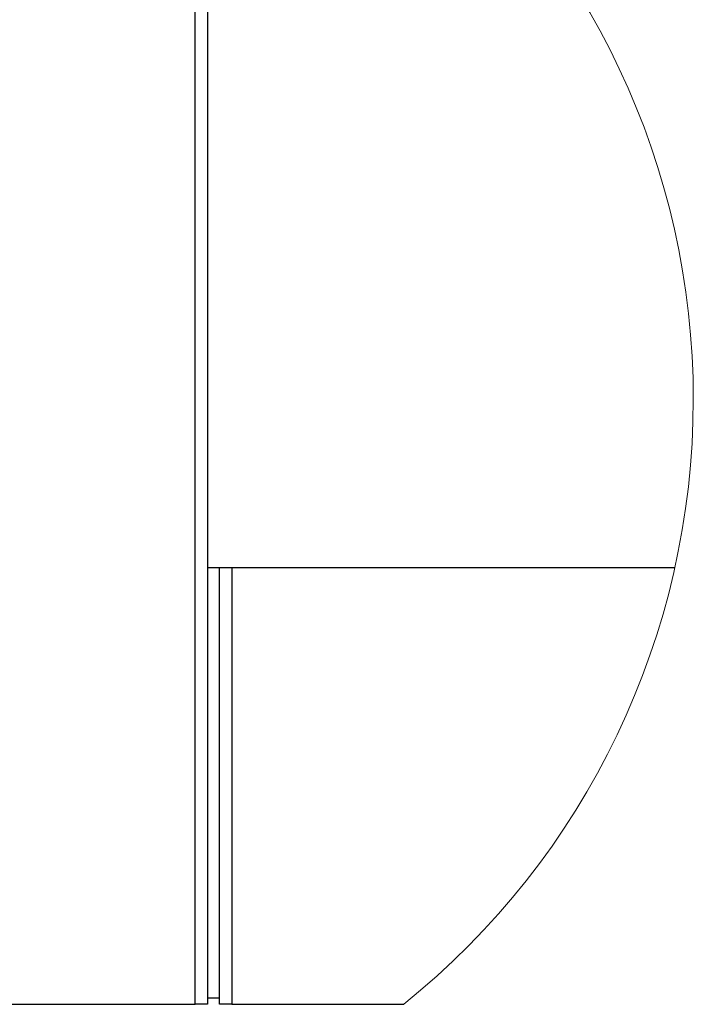
# Model space of a CAD drawing. Units: millimetres. Extents: x 16 to 837, y 4 to 585.
# Drawn here: x 687 to 722, y 297 to 348 of the extents above; entities that cross this region are included whole.
import ezdxf

# ---------------------------------------------------------------- set-up
doc = ezdxf.new("R2010")
doc.units = ezdxf.units.MM
doc.linetypes.add('HIDDEN', pattern=[1.905, 1.27, -0.635])

msp = doc.modelspace()

# ---------------------------------------------------------------- linework, layer by layer
at = {"color": 7, "linetype": 'Continuous', "lineweight": 25}
for p, q in [((696.5325395, 297.2312443), (696.5325395, 365.69983)), ((697.1575538, 365.453633), (697.1575538, 297.2312443)), ((697.1575538, 319.7312527), (697.7825383, 319.7312527)), ((697.7825383, 297.5437515), (697.7825383, 319.7312527)), ((697.7825383, 319.7312527), (698.4075526, 319.7312527)), ((698.4075526, 319.7312527), (698.4075526, 297.2312443)), ((698.4075526, 319.7312527), (721.2288598, 319.7312527)), ((675.2825299, 297.2312443), (696.5325395, 297.2312443)), ((697.1575538, 297.2312443), (696.5325395, 297.2312443)), ((697.7825383, 297.5437515), (697.1575538, 297.5437515)), ((697.7825383, 297.2312443), (697.7825383, 297.5437515)), ((698.4075526, 297.2312443), (697.7825383, 297.2312443)), ((698.4075526, 297.2312443), (707.2625676, 297.2312443))]:
    msp.add_line(p, q, dxfattribs=at)
at = {"color": 7, "linetype": 'HIDDEN', "lineweight": 18}
for p, q in [((696.5325395, 365.69983), (696.5325395, 297.2312443)), ((698.4075526, 297.2312443), (698.4075526, 319.7312527))]:
    msp.add_line(p, q, dxfattribs=at)
at = {"color": 7, "linetype": 'Continuous', "lineweight": 18}
for centre, radius, start, end in [((682.1924561, 328.3774599), 39.9824635, 359.99999695, 100.86265618), ((682.1924574, 328.3774617), 39.9824622, 308.83116847, 359.99999436)]:
    msp.add_arc(centre, radius, start, end, dxfattribs=at)

doc.saveas('drawing.dxf')
